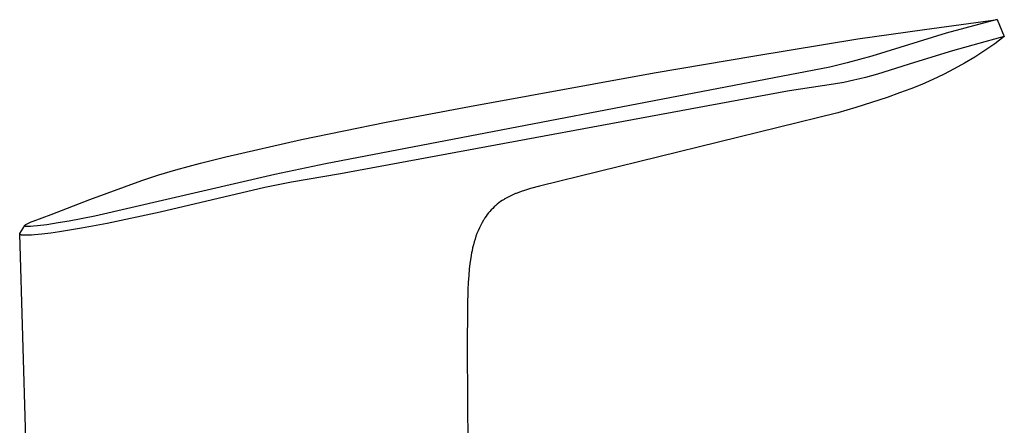
# Model space of a CAD drawing. Units: millimetres. Extents: x -309 to 134, y -300 to 246.
# Drawn here: x -309 to -182, y -197 to -145 of the extents above; entities that cross this region are included whole.
import ezdxf

# ---------------------------------------------------------------- set-up
doc = ezdxf.new("R2010")
doc.units = ezdxf.units.MM
doc.header["$MEASUREMENT"] = 0
doc.layers.add('Default', color=7, linetype='Continuous', true_color=0x000000)

msp = doc.modelspace()

# ---------------------------------------------------------------- linework, layer by layer
at = {"layer": 'Default', "color": 7, "true_color": 0xffffff}
for p, q in [((-192.6, -146.15), (-184.11, -144.99)), ((-183.23, -144.87), (-189.83, -146.63)), ((-184.11, -144.99), (-183.23, -144.87)), ((-183.23, -144.87), (-182.33, -147.05)), ((-201.2, -147.36), (-192.6, -146.15)), ((-189.83, -146.63), (-199.39, -149.59)), ((-182.33, -147.05), (-184.84, -147.74)), ((-182.33, -147.05), (-183.57, -147.97)), ((-214.46, -149.54), (-201.2, -147.36)), ((-184.84, -147.74), (-189, -148.91)), ((-183.57, -147.97), (-184.83, -148.85)), ((-227.44, -151.74), (-214.46, -149.54)), ((-199.39, -149.59), (-202.56, -150.45)), ((-189, -148.91), (-193.88, -150.4)), ((-184.83, -148.85), (-186.12, -149.69)), ((-202.56, -150.45), (-204.81, -150.98)), ((-193.88, -150.4), (-198.66, -151.89)), ((-187.44, -150.48), (-188.78, -151.23)), ((-186.12, -149.69), (-187.44, -150.48)), ((-204.81, -150.98), (-269.76, -163.47)), ((-251.2, -156.05), (-227.44, -151.74)), ((-198.66, -151.89), (-200.19, -152.31)), ((-190.15, -151.94), (-191.53, -152.6)), ((-188.78, -151.23), (-190.15, -151.94)), ((-204.31, -153.18), (-210.01, -154.04)), ((-203.01, -152.95), (-204.31, -153.18)), ((-201.72, -152.69), (-203.01, -152.95)), ((-200.95, -152.51), (-201.72, -152.69)), ((-200.19, -152.31), (-200.95, -152.51)), ((-192.94, -153.22), (-194.37, -153.78)), ((-191.53, -152.6), (-192.94, -153.22)), ((-210.26, -154.08), (-267.85, -164.74)), ((-210.01, -154.04), (-210.26, -154.08)), ((-195.82, -154.31), (-197.43, -154.89)), ((-194.37, -153.78), (-195.82, -154.31)), ((-199.44, -155.57), (-201.46, -156.2)), ((-197.43, -154.89), (-199.44, -155.57)), ((-261.95, -158.1), (-251.2, -156.05)), ((-203.76, -156.86), (-242.2, -166.34)), ((-201.46, -156.2), (-203.76, -156.86)), ((-272.87, -160.33), (-261.95, -158.1)), ((-282.61, -162.57), (-272.87, -160.33)), ((-289.04, -164.24), (-285.84, -163.37)), ((-285.84, -163.37), (-282.61, -162.57)), ((-269.76, -163.47), (-276.3, -164.85)), ((-276.3, -164.85), (-299.46, -170.19)), ((-291.24, -164.89), (-289.04, -164.24)), ((-267.85, -164.74), (-274.13, -165.82)), ((-300.13, -168.07), (-293.42, -165.6)), ((-293.42, -165.6), (-291.24, -164.89)), ((-274.13, -165.82), (-277.58, -166.5)), ((-277.58, -166.5), (-291.05, -169.68)), ((-245.28, -167.29), (-246.75, -168.03)), ((-245.19, -167.26), (-245.28, -167.29)), ((-244.88, -167.14), (-245.19, -167.26)), ((-244.57, -167.03), (-244.88, -167.14)), ((-244.13, -166.89), (-244.57, -167.03)), ((-243.36, -166.65), (-244.13, -166.89)), ((-242.2, -166.34), (-243.36, -166.65)), ((-305.11, -169.97), (-300.13, -168.07)), ((-247.64, -168.66), (-247.84, -168.83)), ((-247.43, -168.49), (-247.64, -168.66)), ((-247.21, -168.33), (-247.43, -168.49)), ((-246.99, -168.18), (-247.21, -168.33)), ((-246.77, -168.04), (-246.99, -168.18)), ((-246.75, -168.03), (-246.77, -168.04)), ((-291.05, -169.68), (-297.9, -171.13)), ((-248.76, -169.79), (-248.92, -170)), ((-248.59, -169.59), (-248.76, -169.79)), ((-248.41, -169.39), (-248.59, -169.59)), ((-248.23, -169.2), (-248.41, -169.39)), ((-248.03, -169.01), (-248.23, -169.2)), ((-247.84, -168.83), (-248.03, -169.01)), ((-308.26, -171.22), (-308.18, -171.18)), ((-308.18, -171.18), (-308.09, -171.13)), ((-308.09, -171.13), (-308, -171.09)), ((-308, -171.09), (-307.91, -171.05)), ((-307.91, -171.05), (-307.66, -170.94)), ((-307.66, -170.94), (-307.4, -170.84)), ((-307.4, -170.84), (-305.11, -169.97)), ((-304.21, -171.08), (-305.65, -171.3)), ((-302.77, -170.83), (-304.21, -171.08)), ((-299.46, -170.19), (-302.77, -170.83)), ((-297.9, -171.13), (-301.2, -171.74)), ((-249.59, -171.03), (-249.77, -171.37)), ((-249.4, -170.7), (-249.59, -171.03)), ((-249.38, -170.66), (-249.4, -170.7)), ((-249.23, -170.43), (-249.38, -170.66)), ((-249.08, -170.21), (-249.23, -170.43)), ((-248.92, -170), (-249.08, -170.21)), ((-309.15, -172.46), (-309.14, -172.45)), ((-309.15, -172.47), (-309.15, -172.46)), ((-309.15, -172.46), (-309.15, -172.46)), ((-309.15, -172.46), (-309.15, -172.46)), ((-309.15, -172.46), (-309.15, -172.46)), ((-309.15, -172.46), (-309.15, -172.46)), ((-309.15, -172.47), (-309.15, -172.47)), ((-309.15, -172.47), (-309.15, -172.47)), ((-309.15, -172.47), (-309.15, -172.47)), ((-309.14, -172.44), (-309.14, -172.43)), ((-309.14, -172.43), (-309.13, -172.43)), ((-309.14, -172.45), (-309.14, -172.44)), ((-309.14, -172.44), (-309.14, -172.44)), ((-309.14, -172.45), (-309.14, -172.45)), ((-309.14, -172.45), (-309.14, -172.45)), ((-309.14, -172.45), (-309.14, -172.45)), ((-309.13, -172.42), (-308.5, -171.4)), ((-309.13, -172.43), (-309.13, -172.42)), ((-309.13, -172.42), (-309.13, -172.42)), ((-309.13, -172.43), (-309.13, -172.43)), ((-308.51, -171.42), (-308.51, -171.41)), ((-308.51, -171.41), (-308.51, -171.41)), ((-308.51, -171.41), (-308.51, -171.41)), ((-308.51, -171.41), (-308.5, -171.41)), ((-308.51, -171.43), (-308.51, -171.42)), ((-308.51, -171.42), (-308.51, -171.42)), ((-308.51, -171.42), (-308.51, -171.42)), ((-308.51, -171.42), (-308.51, -171.42)), ((-308.51, -171.42), (-308.51, -171.42)), ((-308.51, -171.44), (-308.51, -171.43)), ((-308.51, -171.43), (-308.51, -171.43)), ((-308.51, -171.43), (-308.51, -171.43)), ((-308.51, -171.43), (-308.51, -171.43)), ((-308.51, -171.43), (-308.51, -171.43)), ((-308.51, -171.43), (-308.51, -171.43)), ((-308.51, -171.43), (-308.51, -171.43)), ((-308.51, -171.45), (-308.51, -171.44)), ((-308.51, -171.44), (-308.51, -171.44)), ((-308.51, -171.44), (-308.51, -171.44)), ((-308.51, -171.44), (-308.51, -171.44)), ((-308.51, -171.44), (-308.51, -171.44)), ((-308.51, -171.44), (-308.51, -171.44)), ((-308.51, -171.46), (-308.51, -171.45)), ((-308.51, -171.45), (-308.51, -171.45)), ((-308.51, -171.45), (-308.51, -171.45)), ((-308.51, -171.45), (-308.51, -171.45)), ((-308.51, -171.45), (-308.51, -171.45)), ((-308.51, -171.45), (-308.51, -171.45)), ((-308.51, -171.45), (-308.51, -171.45)), ((-308.51, -171.45), (-308.51, -171.45)), ((-308.51, -171.47), (-308.51, -171.46)), ((-308.51, -171.46), (-308.51, -171.46)), ((-308.51, -171.46), (-308.51, -171.46)), ((-308.51, -171.46), (-308.51, -171.46)), ((-308.51, -171.46), (-308.51, -171.46)), ((-308.51, -171.46), (-308.51, -171.46)), ((-308.51, -171.46), (-308.51, -171.46)), ((-308.5, -171.47), (-308.51, -171.47)), ((-308.51, -171.47), (-308.51, -171.47)), ((-308.51, -171.47), (-308.51, -171.47)), ((-308.51, -171.47), (-308.51, -171.47)), ((-308.51, -171.47), (-308.51, -171.47)), ((-308.51, -171.47), (-308.51, -171.47)), ((-308.51, -171.47), (-308.51, -171.47)), ((-308.51, -171.47), (-308.51, -171.47)), ((-308.5, -171.4), (-308.49, -171.39)), ((-308.5, -171.41), (-308.5, -171.4)), ((-308.5, -171.4), (-308.5, -171.4)), ((-308.5, -171.4), (-308.5, -171.4)), ((-308.5, -171.41), (-308.5, -171.41)), ((-308.5, -171.48), (-308.5, -171.47)), ((-308.49, -171.49), (-308.5, -171.48)), ((-308.5, -171.48), (-308.5, -171.48)), ((-308.5, -171.48), (-308.5, -171.48)), ((-308.5, -171.48), (-308.5, -171.48)), ((-308.5, -171.48), (-308.5, -171.48)), ((-308.5, -171.48), (-308.5, -171.48)), ((-308.5, -171.48), (-308.5, -171.48)), ((-308.49, -171.39), (-308.49, -171.38)), ((-308.49, -171.38), (-308.48, -171.38)), ((-308.49, -171.39), (-308.49, -171.39)), ((-308.48, -171.49), (-308.49, -171.49)), ((-308.49, -171.49), (-308.49, -171.49)), ((-308.49, -171.49), (-308.49, -171.49)), ((-308.49, -171.49), (-308.49, -171.49)), ((-308.49, -171.49), (-308.49, -171.49)), ((-308.49, -171.49), (-308.49, -171.49)), ((-308.48, -171.38), (-308.48, -171.37)), ((-308.48, -171.37), (-308.47, -171.37)), ((-308.48, -171.38), (-308.48, -171.38)), ((-308.48, -171.5), (-308.48, -171.49)), ((-308.47, -171.5), (-308.48, -171.5)), ((-308.48, -171.5), (-308.48, -171.5)), ((-308.48, -171.5), (-308.48, -171.5)), ((-308.47, -171.37), (-308.46, -171.36)), ((-308.46, -171.5), (-308.47, -171.5)), ((-308.47, -171.5), (-308.47, -171.5)), ((-308.47, -171.5), (-308.47, -171.5)), ((-308.46, -171.36), (-308.45, -171.35)), ((-308.46, -171.51), (-308.46, -171.5)), ((-308.45, -171.51), (-308.46, -171.51)), ((-308.45, -171.35), (-308.44, -171.34)), ((-308.44, -171.51), (-308.45, -171.51)), ((-308.45, -171.51), (-308.45, -171.51)), ((-308.44, -171.34), (-308.43, -171.33)), ((-308.43, -171.52), (-308.44, -171.51)), ((-308.43, -171.33), (-308.42, -171.32)), ((-308.42, -171.52), (-308.43, -171.52)), ((-308.43, -171.52), (-308.43, -171.52)), ((-308.42, -171.32), (-308.41, -171.31)), ((-308.41, -171.52), (-308.42, -171.52)), ((-308.41, -171.31), (-308.39, -171.3)), ((-308.4, -171.53), (-308.41, -171.52)), ((-308.39, -171.53), (-308.4, -171.53)), ((-308.39, -171.3), (-308.36, -171.28)), ((-308.37, -171.53), (-308.39, -171.53)), ((-308.35, -171.53), (-308.37, -171.53)), ((-308.36, -171.28), (-308.33, -171.26)), ((-308.33, -171.54), (-308.35, -171.53)), ((-308.33, -171.26), (-308.29, -171.24)), ((-308.3, -171.54), (-308.33, -171.54)), ((-308.24, -171.55), (-308.3, -171.54)), ((-308.29, -171.24), (-308.26, -171.22)), ((-308.18, -171.55), (-308.24, -171.55)), ((-308.13, -171.55), (-308.18, -171.55)), ((-308.07, -171.55), (-308.13, -171.55)), ((-307.92, -171.54), (-308.07, -171.55)), ((-307.77, -171.54), (-307.92, -171.54)), ((-307.38, -171.51), (-307.77, -171.54)), ((-306.87, -171.45), (-307.38, -171.51)), ((-305.65, -171.3), (-306.87, -171.45)), ((-305.15, -172.37), (-306.3, -172.51)), ((-304.01, -172.2), (-305.15, -172.37)), ((-301.2, -171.74), (-304.01, -172.2)), ((-250.25, -172.43), (-250.38, -172.79)), ((-250.1, -172.07), (-250.25, -172.43)), ((-249.94, -171.72), (-250.1, -172.07)), ((-249.77, -171.37), (-249.94, -171.72)), ((-309.15, -172.48), (-309.15, -172.47)), ((-309.15, -172.49), (-309.15, -172.48)), ((-309.15, -172.48), (-309.15, -172.48)), ((-309.15, -172.48), (-309.15, -172.48)), ((-309.15, -172.48), (-309.15, -172.48)), ((-309.15, -172.48), (-309.15, -172.48)), ((-308.37, -198.93), (-309.15, -172.49)), ((-309.15, -172.5), (-309.15, -172.49)), ((-309.15, -172.49), (-309.15, -172.49)), ((-309.15, -172.49), (-309.15, -172.49)), ((-309.15, -172.49), (-309.15, -172.49)), ((-309.15, -172.49), (-309.15, -172.49)), ((-309.15, -172.49), (-309.15, -172.49)), ((-309.15, -172.51), (-309.15, -172.5)), ((-309.15, -172.5), (-309.15, -172.5)), ((-309.15, -172.5), (-309.15, -172.5)), ((-309.15, -172.5), (-309.15, -172.5)), ((-309.15, -172.5), (-309.15, -172.5)), ((-309.15, -172.5), (-309.15, -172.5)), ((-309.14, -172.51), (-309.15, -172.51)), ((-309.15, -172.51), (-309.15, -172.51)), ((-309.14, -172.52), (-309.14, -172.51)), ((-309.14, -172.51), (-309.14, -172.51)), ((-309.14, -172.51), (-309.14, -172.51)), ((-309.14, -172.51), (-309.14, -172.51)), ((-309.14, -172.53), (-309.14, -172.52)), ((-309.14, -172.52), (-309.14, -172.52)), ((-309.14, -172.52), (-309.14, -172.52)), ((-309.14, -172.52), (-309.14, -172.52)), ((-309.14, -172.52), (-309.14, -172.52)), ((-309.13, -172.53), (-309.14, -172.53)), ((-309.13, -172.54), (-309.13, -172.53)), ((-309.13, -172.53), (-309.13, -172.53)), ((-309.13, -172.53), (-309.13, -172.53)), ((-309.13, -172.53), (-309.13, -172.53)), ((-309.12, -172.54), (-309.13, -172.54)), ((-309.13, -172.54), (-309.13, -172.54)), ((-309.12, -172.55), (-309.12, -172.54)), ((-309.12, -172.54), (-309.12, -172.54)), ((-309.12, -172.54), (-309.12, -172.54)), ((-309.11, -172.55), (-309.12, -172.55)), ((-309.12, -172.55), (-309.12, -172.55)), ((-309.11, -172.56), (-309.11, -172.55)), ((-309.11, -172.55), (-309.11, -172.55)), ((-309.11, -172.55), (-309.11, -172.55)), ((-309.1, -172.56), (-309.11, -172.56)), ((-309.09, -172.57), (-309.1, -172.56)), ((-309.1, -172.56), (-309.1, -172.56)), ((-309.08, -172.57), (-309.09, -172.57)), ((-309.09, -172.57), (-309.09, -172.57)), ((-309.07, -172.58), (-309.08, -172.57)), ((-309.08, -172.57), (-309.08, -172.57)), ((-309.06, -172.58), (-309.07, -172.58)), ((-309.07, -172.58), (-309.07, -172.58)), ((-309.05, -172.59), (-309.06, -172.58)), ((-309.06, -172.58), (-309.06, -172.58)), ((-309.04, -172.59), (-309.05, -172.59)), ((-309.02, -172.6), (-309.04, -172.59)), ((-309.01, -172.6), (-309.02, -172.6)), ((-308.99, -172.61), (-309.01, -172.6)), ((-308.98, -172.61), (-308.99, -172.61)), ((-308.96, -172.62), (-308.98, -172.61)), ((-308.94, -172.62), (-308.96, -172.62)), ((-308.91, -172.63), (-308.94, -172.62)), ((-308.89, -172.63), (-308.91, -172.63)), ((-308.85, -172.64), (-308.89, -172.63)), ((-308.8, -172.64), (-308.85, -172.64)), ((-308.76, -172.65), (-308.8, -172.64)), ((-308.71, -172.65), (-308.76, -172.65)), ((-308.66, -172.66), (-308.71, -172.65)), ((-308.56, -172.66), (-308.66, -172.66)), ((-308.41, -172.67), (-308.56, -172.66)), ((-308.27, -172.67), (-308.41, -172.67)), ((-307.99, -172.66), (-308.27, -172.67)), ((-307.61, -172.64), (-307.99, -172.66)), ((-307.23, -172.61), (-307.61, -172.64)), ((-306.3, -172.51), (-307.23, -172.61)), ((-250.62, -173.52), (-250.72, -173.89)), ((-250.5, -173.15), (-250.62, -173.52)), ((-250.38, -172.79), (-250.5, -173.15)), ((-250.94, -174.93), (-251.05, -175.59)), ((-250.88, -174.65), (-250.94, -174.93)), ((-250.81, -174.27), (-250.88, -174.65)), ((-250.72, -173.89), (-250.81, -174.27)), ((-251.05, -175.59), (-251.15, -176.29)), ((-251.24, -177.04), (-251.31, -177.84)), ((-251.15, -176.29), (-251.24, -177.04)), ((-251.38, -178.75), (-251.42, -179.71)), ((-251.31, -177.84), (-251.38, -178.75)), ((-251.42, -179.71), (-251.48, -181.81)), ((-251.48, -181.81), (-251.5, -187.35)), ((-251.5, -187.35), (-251.41, -204.03))]:
    msp.add_line(p, q, dxfattribs=at)

doc.saveas('drawing.dxf')
